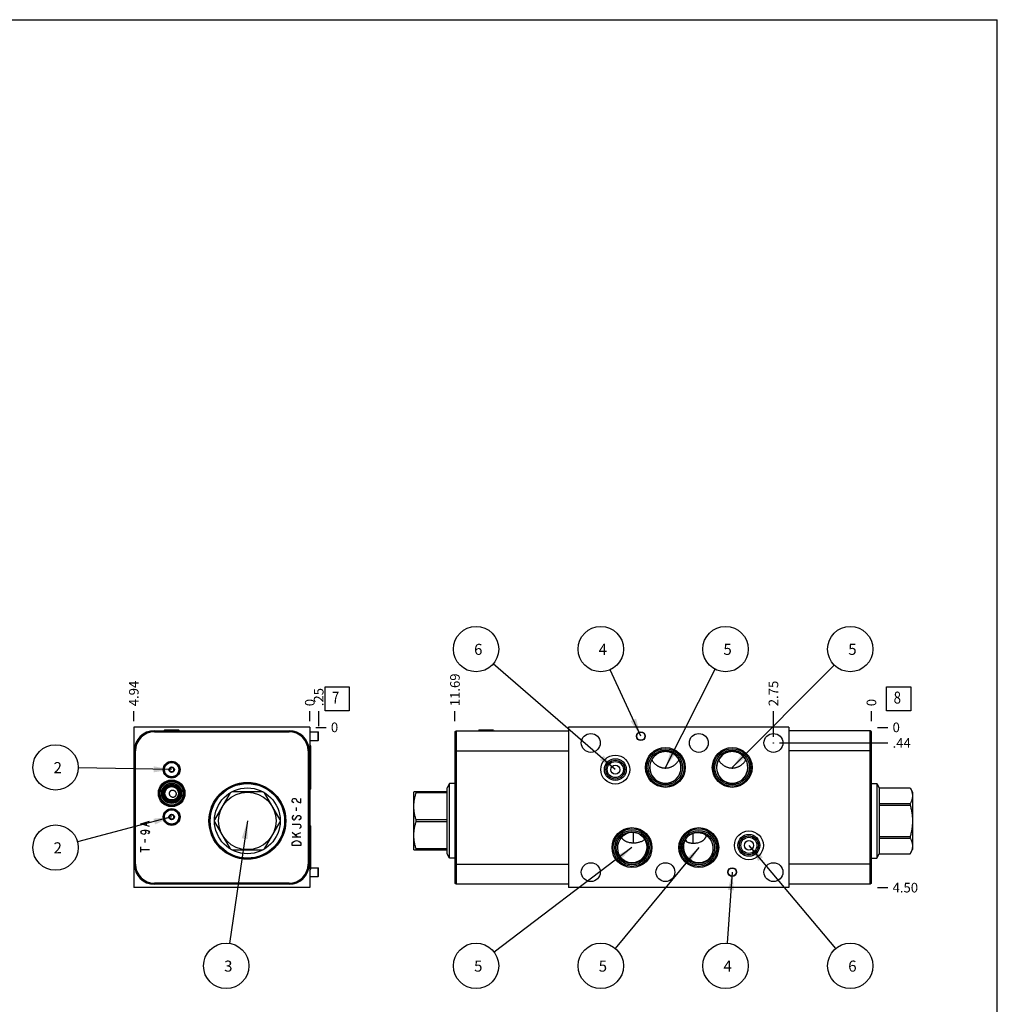
# Model space of a CAD drawing. Units: inches. Extents: x 0.3 to 21.7, y 0.3 to 16.7.
# Drawn here: x 11.5 to 21.7, y 6.5 to 16.7 of the extents above; entities that cross this region are included whole.
import ezdxf

# ---------------------------------------------------------------- set-up
doc = ezdxf.new("R2010")
doc.units = ezdxf.units.IN
doc.header["$LTSCALE"] = 1.21
doc.header["$MEASUREMENT"] = 0
doc.layers.get('0').update_dxf_attribs({"linetype": 'CONTINUOUS'})
doc.styles.get("Standard").update_dxf_attribs({"font": 'txt', "width": 0.8})
doc.dimstyles.new('DIMSTYLE_1', dxfattribs={"dimtxt": 0.1, "dimasz": 0.1875, "dimexe": 0.125, "dimexo": 0.0625, "dimgap": 0.025, "dimtad": 0, "dimtih": 1, "dimtoh": 1, "dimlfac": 2.696823, "dimzin": 4, "dimdsep": 46, "dimtxsty": 'STANDARD', "dimblk": '_FILLED', "dimblk1": '_FILLED', "dimblk2": '_FILLED', "dimcen": 0.09, "dimadec": 0, "dimazin": 0, "dimtfac": 1, "dimtofl": 0, "dimtmove": 0, "dimatfit": 3, "dimldrblk": '_FILLED', "dimfxl": 1, "dimtolj": 1, "dimtzin": 4, "dimarcsym": 0})
doc.dimstyles.new('DIMSTYLE_2', dxfattribs={"dimtxt": 0.1, "dimasz": 0.1875, "dimexe": 0.125, "dimexo": 0.0625, "dimgap": 0.025, "dimtad": 0, "dimtih": 1, "dimtoh": 1, "dimdec": 0, "dimlfac": 2.696823, "dimzin": 4, "dimdsep": 46, "dimtxsty": 'STANDARD', "dimblk": '_FILLED', "dimblk1": '_FILLED', "dimblk2": '_FILLED', "dimcen": 0.09, "dimadec": 0, "dimazin": 0, "dimtfac": 1, "dimtdec": 0, "dimtofl": 0, "dimtmove": 0, "dimatfit": 3, "dimldrblk": '_FILLED', "dimfxl": 1, "dimtolj": 1, "dimtzin": 4, "dimarcsym": 0})
doc.dimstyles.get("Standard").update_dxf_attribs({"dimtxt": 0.1, "dimasz": 0.1875, "dimexe": 0.125, "dimexo": 0.0625, "dimgap": 0.09, "dimtad": 0, "dimtih": 1, "dimtoh": 1, "dimdec": 3, "dimzin": 4, "dimdsep": 46, "dimtxsty": 'STANDARD', "dimblk": '_FILLED', "dimblk1": '_FILLED', "dimblk2": '_FILLED', "dimcen": 0.09, "dimadec": 0, "dimazin": 0, "dimtp": 0.001, "dimtm": 0.001, "dimtfac": 1, "dimtdec": 3, "dimtofl": 0, "dimtmove": 0, "dimatfit": 3, "dimldrblk": '_FILLED', "dimfxl": 1, "dimtolj": 1, "dimtzin": 4, "dimarcsym": 0})

# ---------------------------------------------------------------- blocks, each defined once
blk = doc.blocks.new('*D6')
at = {"color": 2, "linetype": 'CONTINUOUS'}
blk.add_line((12.713, 9.397), (12.713, 9.504), dxfattribs=at)
at = {"color": 2, "linetype": 'CONTINUOUS', "insert": (12.663, 9.554), "char_height": 0.1, "width": 0.32, "attachment_point": 1, "rotation": 90, "line_spacing_factor": 0.9}
blk.add_mtext('4.94', dxfattribs=at)
blk = doc.blocks.new('_FILLED')
at = {"color": 0, "linetype": 'BYBLOCK'}
blk.add_solid([(0, 0), (-1, 0.167), (-1, -0.167)], dxfattribs=at)
blk = doc.blocks.new('*D7')
at = {"color": 2, "linetype": 'CONTINUOUS'}
blk.add_line((14.544, 9.397), (14.544, 9.504), dxfattribs=at)
at = {"color": 2, "linetype": 'CONTINUOUS', "insert": (14.494, 9.554), "char_height": 0.1, "width": 0.08, "attachment_point": 1, "rotation": 90, "line_spacing_factor": 0.9}
blk.add_mtext('0', dxfattribs=at)
blk = doc.blocks.new('*D8')
at = {"color": 2, "linetype": 'CONTINUOUS'}
blk.add_line((14.606, 9.334), (14.714, 9.334), dxfattribs=at)
at = {"color": 2, "linetype": 'CONTINUOUS', "insert": (14.764, 9.384), "char_height": 0.1, "width": 0.08, "attachment_point": 1, "line_spacing_factor": 0.9}
blk.add_mtext('0', dxfattribs=at)
blk = doc.blocks.new('*D13')
at = {"color": 2, "linetype": 'CONTINUOUS'}
blk.add_line((16.055, 9.397), (16.055, 9.504), dxfattribs=at)
at = {"color": 2, "linetype": 'CONTINUOUS', "insert": (16.005, 9.554), "char_height": 0.1, "width": 0.4, "attachment_point": 1, "rotation": 90, "line_spacing_factor": 0.9}
blk.add_mtext('11.69', dxfattribs=at)
blk = doc.blocks.new('*D14')
at = {"color": 2, "linetype": 'CONTINUOUS'}
blk.add_line((20.389, 9.397), (20.389, 9.504), dxfattribs=at)
at = {"color": 2, "linetype": 'CONTINUOUS', "insert": (20.339, 9.554), "char_height": 0.1, "width": 0.08, "attachment_point": 1, "rotation": 90, "line_spacing_factor": 0.9}
blk.add_mtext('0', dxfattribs=at)
blk = doc.blocks.new('*D15')
at = {"color": 2, "linetype": 'CONTINUOUS'}
blk.add_line((20.451, 7.666), (20.559, 7.666), dxfattribs=at)
at = {"color": 2, "linetype": 'CONTINUOUS', "insert": (20.609, 7.716), "char_height": 0.1, "width": 0.32, "attachment_point": 1, "line_spacing_factor": 0.9}
blk.add_mtext('4.50', dxfattribs=at)
blk = doc.blocks.new('*D16')
at = {"color": 2, "linetype": 'CONTINUOUS'}
blk.add_line((20.451, 9.334), (20.559, 9.334), dxfattribs=at)
at = {"color": 2, "linetype": 'CONTINUOUS', "insert": (20.609, 9.384), "char_height": 0.1, "width": 0.08, "attachment_point": 1, "line_spacing_factor": 0.9}
blk.add_mtext('0', dxfattribs=at)
blk = doc.blocks.new('*D17')
at = {"color": 2, "linetype": 'CONTINUOUS'}
blk.add_line((19.369, 9.234), (19.369, 9.504), dxfattribs=at)
at = {"color": 2, "linetype": 'CONTINUOUS', "insert": (19.319, 9.554), "char_height": 0.1, "width": 0.32, "attachment_point": 1, "rotation": 90, "line_spacing_factor": 0.9}
blk.add_mtext('2.75', dxfattribs=at)
blk = doc.blocks.new('*D18')
at = {"color": 2, "linetype": 'CONTINUOUS'}
blk.add_line((19.431, 9.172), (20.559, 9.172), dxfattribs=at)
at = {"color": 2, "linetype": 'CONTINUOUS', "insert": (20.609, 9.222), "char_height": 0.1, "width": 0.24, "attachment_point": 1, "line_spacing_factor": 0.9}
blk.add_mtext('.44', dxfattribs=at)
blk = doc.blocks.new('*D23')
at = {"color": 2, "linetype": 'CONTINUOUS'}
blk.add_line((14.637, 9.347), (14.637, 9.504), dxfattribs=at)
at = {"color": 2, "linetype": 'CONTINUOUS', "insert": (14.587, 9.554), "char_height": 0.1, "width": 0.24, "attachment_point": 1, "rotation": 90, "line_spacing_factor": 0.9}
blk.add_mtext('.25', dxfattribs=at)
blk = doc.blocks.new('SUN_FACENUMBER_BL3', base_point=(14.828, 9.63))
at = {"color": 2, "linetype": 'CONTINUOUS'}
for p, q in [((14.703, 9.755), (14.953, 9.755)), ((14.703, 9.505), (14.703, 9.755)), ((14.953, 9.755), (14.953, 9.505)), ((14.953, 9.505), (14.703, 9.505))]:
    blk.add_line(p, q, dxfattribs=at)
at = {"color": 2, "linetype": 'CONTINUOUS', "width": 0.8}
blk.add_text('7', height=0.125, dxfattribs=at).set_placement((14.775, 9.581))
blk = doc.blocks.new('SUN_NBOMBALLOON_BL4', base_point=(13.675, 6.852))
at = {"color": 2, "linetype": 'CONTINUOUS'}
blk.add_circle((13.675, 6.852), 0.236, dxfattribs=at)
at = {"color": 2, "linetype": 'CONTINUOUS', "insert": (13.653, 6.907), "char_height": 0.115, "width": 0.092, "attachment_point": 1, "line_spacing_factor": 0.9}
blk.add_mtext('3', dxfattribs=at)
blk = doc.blocks.new('SUN_NBOMBALLOON_BL5', base_point=(11.899, 8.917))
at = {"color": 2, "linetype": 'CONTINUOUS'}
blk.add_circle((11.899, 8.917), 0.236, dxfattribs=at)
at = {"color": 2, "linetype": 'CONTINUOUS', "insert": (11.878, 8.972), "char_height": 0.115, "width": 0.092, "attachment_point": 1, "line_spacing_factor": 0.9}
blk.add_mtext('2', dxfattribs=at)
blk = doc.blocks.new('SUN_NBOMBALLOON_BL6', base_point=(11.899, 8.083))
at = {"color": 2, "linetype": 'CONTINUOUS'}
blk.add_circle((11.899, 8.083), 0.236, dxfattribs=at)
at = {"color": 2, "linetype": 'CONTINUOUS', "insert": (11.878, 8.138), "char_height": 0.115, "width": 0.092, "attachment_point": 1, "line_spacing_factor": 0.9}
blk.add_mtext('2', dxfattribs=at)
blk = doc.blocks.new('SUN_FACENUMBER_BL12', base_point=(20.672, 9.63))
at = {"color": 2, "linetype": 'CONTINUOUS'}
for p, q in [((20.547, 9.755), (20.797, 9.755)), ((20.547, 9.505), (20.547, 9.755)), ((20.797, 9.755), (20.797, 9.505)), ((20.797, 9.505), (20.547, 9.505))]:
    blk.add_line(p, q, dxfattribs=at)
at = {"color": 2, "linetype": 'CONTINUOUS', "width": 0.8}
blk.add_text('8', height=0.125, dxfattribs=at).set_placement((20.62, 9.581))
blk = doc.blocks.new('SUN_NBOMBALLOON_BL13', base_point=(16.275, 10.148))
at = {"color": 2, "linetype": 'CONTINUOUS'}
blk.add_circle((16.275, 10.148), 0.236, dxfattribs=at)
at = {"color": 2, "linetype": 'CONTINUOUS', "insert": (16.254, 10.203), "char_height": 0.115, "width": 0.092, "attachment_point": 1, "line_spacing_factor": 0.9}
blk.add_mtext('6', dxfattribs=at)
blk = doc.blocks.new('SUN_NBOMBALLOON_BL14', base_point=(17.573, 10.148))
at = {"color": 2, "linetype": 'CONTINUOUS'}
blk.add_circle((17.573, 10.148), 0.236, dxfattribs=at)
at = {"color": 2, "linetype": 'CONTINUOUS', "insert": (17.551, 10.203), "char_height": 0.115, "width": 0.092, "attachment_point": 1, "line_spacing_factor": 0.9}
blk.add_mtext('4', dxfattribs=at)
blk = doc.blocks.new('SUN_NBOMBALLOON_BL15', base_point=(18.871, 10.148))
at = {"color": 2, "linetype": 'CONTINUOUS'}
blk.add_circle((18.871, 10.148), 0.236, dxfattribs=at)
at = {"color": 2, "linetype": 'CONTINUOUS', "insert": (18.849, 10.203), "char_height": 0.115, "width": 0.092, "attachment_point": 1, "line_spacing_factor": 0.9}
blk.add_mtext('5', dxfattribs=at)
blk = doc.blocks.new('SUN_NBOMBALLOON_BL16', base_point=(20.168, 10.148))
at = {"color": 2, "linetype": 'CONTINUOUS'}
blk.add_circle((20.168, 10.148), 0.236, dxfattribs=at)
at = {"color": 2, "linetype": 'CONTINUOUS', "insert": (20.147, 10.203), "char_height": 0.115, "width": 0.092, "attachment_point": 1, "line_spacing_factor": 0.9}
blk.add_mtext('5', dxfattribs=at)
blk = doc.blocks.new('SUN_NBOMBALLOON_BL17', base_point=(16.275, 6.852))
at = {"color": 2, "linetype": 'CONTINUOUS'}
blk.add_circle((16.275, 6.852), 0.236, dxfattribs=at)
at = {"color": 2, "linetype": 'CONTINUOUS', "insert": (16.254, 6.907), "char_height": 0.115, "width": 0.092, "attachment_point": 1, "line_spacing_factor": 0.9}
blk.add_mtext('5', dxfattribs=at)
blk = doc.blocks.new('SUN_NBOMBALLOON_BL18', base_point=(17.573, 6.852))
at = {"color": 2, "linetype": 'CONTINUOUS'}
blk.add_circle((17.573, 6.852), 0.236, dxfattribs=at)
at = {"color": 2, "linetype": 'CONTINUOUS', "insert": (17.551, 6.907), "char_height": 0.115, "width": 0.092, "attachment_point": 1, "line_spacing_factor": 0.9}
blk.add_mtext('5', dxfattribs=at)
blk = doc.blocks.new('SUN_NBOMBALLOON_BL19', base_point=(18.871, 6.852))
at = {"color": 2, "linetype": 'CONTINUOUS'}
blk.add_circle((18.871, 6.852), 0.236, dxfattribs=at)
at = {"color": 2, "linetype": 'CONTINUOUS', "insert": (18.849, 6.907), "char_height": 0.115, "width": 0.092, "attachment_point": 1, "line_spacing_factor": 0.9}
blk.add_mtext('4', dxfattribs=at)
blk = doc.blocks.new('SUN_NBOMBALLOON_BL20', base_point=(20.168, 6.852))
at = {"color": 2, "linetype": 'CONTINUOUS'}
blk.add_circle((20.168, 6.852), 0.236, dxfattribs=at)
at = {"color": 2, "linetype": 'CONTINUOUS', "insert": (20.147, 6.907), "char_height": 0.115, "width": 0.092, "attachment_point": 1, "line_spacing_factor": 0.9}
blk.add_mtext('6', dxfattribs=at)

msp = doc.modelspace()

# ---------------------------------------------------------------- linework, layer by layer
at = {"color": 7, "linetype": 'CONTINUOUS'}
for p, q in [((0.3013, 16.6988), (21.6988, 16.6988)), ((21.6988, 0.3013), (21.6988, 16.6988)), ((12.7128, 9.3343), (12.7128, 7.6657)), ((14.5439, 9.3343), (12.7128, 9.3343)), ((14.5439, 9.3343), (14.5439, 7.6657)), ((17.2368, 9.3343), (17.2368, 7.6657)), ((19.531, 9.3343), (17.2368, 9.3343)), ((19.531, 9.3343), (19.531, 7.6657)), ((12.9275, 9.288), (12.9275, 9.2995)), ((12.9275, 9.2995), (14.3295, 9.2995)), ((12.9275, 9.288), (14.3295, 9.288)), ((13.0317, 9.3047), (13.0265, 9.2995)), ((13.1823, 9.3047), (13.0317, 9.3047)), ((13.1823, 9.3047), (13.1874, 9.2995)), ((14.3295, 9.288), (14.3295, 9.2995)), ((14.5439, 9.2883), (14.6306, 9.2883)), ((14.6306, 9.1956), (14.6306, 9.2883)), ((14.6306, 9.2883), (14.6366, 9.2842)), ((14.6366, 9.1998), (14.6366, 9.2842)), ((16.0547, 9.288), (16.0662, 9.2995)), ((16.0547, 9.288), (16.0547, 7.712)), ((16.0662, 9.2995), (16.0662, 7.7005)), ((16.0662, 9.2995), (17.2368, 9.2995)), ((16.3038, 9.3047), (16.2987, 9.2995)), ((16.4544, 9.3047), (16.3038, 9.3047)), ((16.4544, 9.3047), (16.4596, 9.2995)), ((20.3772, 9.2995), (19.531, 9.2995)), ((20.3772, 7.7005), (20.3772, 9.2995)), ((20.3887, 9.288), (20.3772, 9.2995)), ((20.3887, 7.712), (20.3887, 9.288)), ((14.5439, 9.1956), (14.6306, 9.1956)), ((14.5505, 9.1432), (14.5505, 8.6904)), ((14.6306, 9.1956), (14.6366, 9.1998)), ((12.7191, 7.9089), (12.7191, 9.0911)), ((12.7306, 9.0911), (12.7191, 9.0911)), ((12.7306, 7.9089), (12.7306, 9.0911)), ((14.5264, 9.0911), (14.5379, 9.0911)), ((14.5264, 9.0911), (14.5264, 7.9089)), ((14.5379, 9.0911), (14.5379, 7.9089)), ((16.0547, 9.0911), (17.2368, 9.0911)), ((20.3887, 9.0911), (19.531, 9.0911)), ((13.0838, 8.9072), (13.107, 8.9206)), ((13.107, 8.9206), (13.1302, 8.9072)), ((13.0838, 8.9072), (13.0838, 8.8804)), ((13.107, 8.867), (13.0838, 8.8804)), ((13.1302, 8.8804), (13.107, 8.867)), ((13.1302, 8.8804), (13.1302, 8.9072)), ((15.9998, 8.7484), (15.9737, 8.7032)), ((15.9998, 7.9735), (15.9998, 8.7484)), ((16.0547, 8.7484), (15.9998, 8.7484)), ((20.3887, 8.7484), (20.4435, 8.7484)), ((20.4435, 8.7484), (20.4696, 8.7032)), ((20.4435, 8.7484), (20.4435, 7.9735)), ((13.107, 8.6107), (13.1071, 8.6106)), ((13.7152, 8.6522), (13.5528, 8.371)), ((14.0573, 8.6622), (13.7326, 8.6622)), ((14.2371, 8.371), (14.0747, 8.6522)), ((15.6272, 8.6622), (15.626, 8.6602)), ((15.626, 8.0617), (15.626, 8.6602)), ((15.9737, 8.6622), (15.6272, 8.6622)), ((15.6508, 8.6522), (15.6508, 8.6622)), ((15.9737, 8.6522), (15.6508, 8.6522)), ((15.9737, 8.0187), (15.9737, 8.7032)), ((20.4696, 8.7032), (20.7925, 8.7032)), ((20.4696, 8.7032), (20.4696, 8.0187)), ((20.4696, 8.7031), (20.7925, 8.7031)), ((20.7925, 8.7032), (20.8173, 8.6602)), ((20.7925, 8.7032), (20.7925, 8.7031)), ((20.8173, 8.6602), (20.8173, 8.0617)), ((20.4696, 8.5407), (20.7925, 8.5407)), ((20.4696, 8.5233), (20.7925, 8.5233)), ((20.7925, 8.5407), (20.7925, 8.5233)), ((13.0838, 8.4147), (13.107, 8.4281)), ((13.0838, 8.4147), (13.0838, 8.388)), ((13.107, 8.4281), (13.1302, 8.4147)), ((13.1302, 8.388), (13.1302, 8.4147)), ((13.107, 8.3746), (13.0838, 8.388)), ((13.1302, 8.388), (13.107, 8.3746)), ((13.5528, 8.3509), (13.7152, 8.0697)), ((14.0747, 8.0697), (14.2371, 8.3509)), ((14.5505, 8.3092), (14.5505, 7.8565)), ((15.6508, 8.3509), (15.6508, 8.371)), ((15.9737, 8.371), (15.6508, 8.371)), ((15.9737, 8.3509), (15.6508, 8.3509)), ((17.9087, 8.2424), (17.9087, 8.1324)), ((18.5346, 8.1292), (18.5346, 8.2327)), ((20.4696, 8.1986), (20.7925, 8.1986)), ((20.7925, 8.1986), (20.7925, 8.1812)), ((17.908, 8.1324), (17.9087, 8.1324)), ((18.5264, 8.1293), (18.5346, 8.1292)), ((20.4696, 8.1812), (20.7925, 8.1812)), ((13.7326, 8.0597), (14.0573, 8.0597)), ((15.6272, 8.0597), (15.626, 8.0617)), ((15.6272, 8.0597), (15.9737, 8.0597)), ((15.6508, 8.0597), (15.6508, 8.0697)), ((15.9737, 8.0697), (15.6508, 8.0697)), ((15.9998, 7.9735), (15.9737, 8.0187)), ((20.4435, 7.9735), (20.4696, 8.0187)), ((20.4696, 8.0188), (20.7925, 8.0188)), ((20.4696, 8.0187), (20.7925, 8.0187)), ((20.7925, 8.0187), (20.8173, 8.0617)), ((20.7925, 8.0188), (20.7925, 8.0187)), ((12.7306, 7.9089), (12.7191, 7.9089)), ((14.5264, 7.9089), (14.5379, 7.9089)), ((16.0547, 7.9735), (15.9998, 7.9735)), ((16.0547, 7.9089), (17.2368, 7.9089)), ((20.3887, 7.9089), (19.531, 7.9089)), ((20.3887, 7.9735), (20.4435, 7.9735)), ((14.5505, 7.8737), (14.6306, 7.8737)), ((14.6306, 7.8737), (14.6366, 7.8696)), ((14.6306, 7.781), (14.6306, 7.8737)), ((14.6366, 7.7852), (14.6366, 7.8696)), ((14.3295, 7.712), (12.9275, 7.712)), ((12.9275, 7.712), (12.9275, 7.7005)), ((14.3295, 7.7005), (12.9275, 7.7005)), ((14.3295, 7.712), (14.3295, 7.7005)), ((14.5439, 7.781), (14.6306, 7.781)), ((14.6306, 7.781), (14.6366, 7.7852)), ((16.0662, 7.7005), (16.0547, 7.712)), ((17.2368, 7.7005), (16.0662, 7.7005)), ((20.3772, 7.7005), (19.531, 7.7005)), ((20.3887, 7.712), (20.3772, 7.7005)), ((14.5439, 7.6657), (12.7128, 7.6657)), ((19.531, 7.6657), (17.2368, 7.6657))]:
    msp.add_line(p, q, dxfattribs=at)
at = {"color": 4, "linetype": 'CONTINUOUS'}
for p, q in [((14.3622, 8.5779), (14.3696, 8.589)), ((14.3622, 8.5667), (14.3622, 8.5779)), ((14.3696, 8.5556), (14.3622, 8.5667)), ((14.3696, 8.589), (14.377, 8.5946)), ((14.377, 8.5501), (14.3696, 8.5556)), ((14.377, 8.5946), (14.3918, 8.5946)), ((14.3918, 8.5946), (14.3992, 8.589)), ((14.3992, 8.589), (14.4141, 8.5667)), ((14.4141, 8.5667), (14.4289, 8.5556)), ((14.4289, 8.5556), (14.4512, 8.5501)), ((14.4512, 8.5501), (14.4512, 8.5946)), ((14.3696, 8.411), (14.3622, 8.3999)), ((14.377, 8.4166), (14.3696, 8.411)), ((14.3918, 8.3776), (14.4141, 8.411)), ((14.4067, 8.4666), (14.4067, 8.5)), ((14.4141, 8.411), (14.4215, 8.4166)), ((14.4215, 8.4166), (14.4363, 8.4166)), ((14.4363, 8.4166), (14.4437, 8.411)), ((14.4437, 8.411), (14.4512, 8.3999)), ((12.7862, 8.3313), (12.8752, 8.3591)), ((12.8752, 8.3035), (12.7862, 8.3313)), ((12.8456, 8.3146), (12.8456, 8.348)), ((14.3622, 8.3999), (14.3622, 8.3888)), ((14.3622, 8.3888), (14.3696, 8.3776)), ((14.3622, 8.3276), (14.4363, 8.3276)), ((14.3696, 8.3776), (14.377, 8.3721)), ((14.377, 8.3721), (14.3844, 8.3721)), ((14.3844, 8.3721), (14.3918, 8.3776)), ((14.4437, 8.3776), (14.4289, 8.3665)), ((14.4363, 8.3276), (14.4437, 8.322)), ((14.4512, 8.3888), (14.4437, 8.3776)), ((14.4437, 8.322), (14.4512, 8.3109)), ((14.4512, 8.3999), (14.4512, 8.3888)), ((14.4512, 8.3109), (14.4512, 8.2998)), ((12.7862, 8.2423), (12.7937, 8.2534)), ((12.7937, 8.2312), (12.7862, 8.2423)), ((12.7937, 8.2534), (12.8011, 8.259)), ((12.8011, 8.2256), (12.7937, 8.2312)), ((12.8011, 8.259), (12.8159, 8.2645)), ((12.8159, 8.22), (12.8011, 8.2256)), ((12.8159, 8.2645), (12.8307, 8.259)), ((12.8159, 8.2645), (12.8456, 8.2645)), ((12.8307, 8.2256), (12.8159, 8.22)), ((12.8307, 8.259), (12.8381, 8.2423)), ((12.8381, 8.2423), (12.8307, 8.2256)), ((12.8456, 8.2645), (12.8604, 8.259)), ((12.8604, 8.259), (12.8678, 8.2534)), ((12.8678, 8.2312), (12.8604, 8.2256)), ((12.8678, 8.2534), (12.8752, 8.2423)), ((12.8752, 8.2423), (12.8678, 8.2312)), ((14.4141, 8.1941), (14.3622, 8.2386)), ((14.3918, 8.2163), (14.4512, 8.2386)), ((14.4437, 8.2886), (14.4363, 8.2831)), ((14.4512, 8.2998), (14.4437, 8.2886)), ((12.8307, 8.1366), (12.8307, 8.17)), ((14.3622, 8.1941), (14.4512, 8.1941)), ((14.3622, 8.1273), (14.3696, 8.1385)), ((14.3622, 8.1051), (14.3622, 8.1273)), ((14.4512, 8.1051), (14.3622, 8.1051)), ((14.3696, 8.1385), (14.3844, 8.1496)), ((14.3844, 8.1496), (14.4067, 8.1551)), ((14.4067, 8.1551), (14.4289, 8.1496)), ((14.4289, 8.1496), (14.4437, 8.1385)), ((14.4437, 8.1385), (14.4512, 8.1273)), ((14.4512, 8.1273), (14.4512, 8.1051)), ((12.7862, 8.0365), (12.7862, 8.0921)), ((12.7862, 8.0643), (12.8752, 8.0643))]:
    msp.add_line(p, q, dxfattribs=at)
at = {"color": 7, "linetype": 'CONTINUOUS'}
for centre, radius in [((17.4682, 9.1719), 0.0983), ((17.9895, 9.242), 0.0464), ((17.9895, 9.242), 0.0422), ((18.5925, 9.1719), 0.0983), ((19.3689, 9.1719), 0.0983), ((18.245, 8.9168), 0.2073), ((18.9399, 8.9168), 0.2073), ((17.7237, 8.8945), 0.1505), ((18.245, 8.9168), 0.1953), ((18.245, 8.9168), 0.1795), ((18.9399, 8.9168), 0.1953), ((18.9399, 8.9168), 0.1795), ((13.107, 8.8938), 0.0875), ((13.107, 8.8938), 0.0812), ((13.107, 8.8938), 0.0753), ((13.107, 8.8938), 0.0289), ((13.107, 8.8938), 0.0232), ((17.7237, 8.8945), 0.1135), ((17.7237, 8.8945), 0.0983), ((17.7237, 8.8945), 0.0835), ((13.107, 8.6476), 0.1385), ((13.107, 8.6476), 0.1307), ((13.107, 8.6476), 0.1255), ((13.107, 8.6476), 0.1219), ((13.107, 8.6476), 0.1064), ((13.107, 8.6476), 0.0946), ((13.107, 8.6476), 0.0931), ((13.107, 8.6476), 0.0829), ((13.107, 8.6476), 0.0814), ((13.107, 8.6476), 0.0777), ((13.107, 8.6476), 0.0695), ((13.8949, 8.3609), 0.3997), ((13.8949, 8.3609), 0.3916), ((13.8949, 8.3609), 0.3882), ((13.8949, 8.3609), 0.3875), ((13.8949, 8.3609), 0.3423), ((13.8949, 8.3609), 0.2992), ((13.107, 8.4014), 0.0875), ((13.107, 8.4014), 0.0812), ((13.107, 8.4014), 0.0753), ((13.107, 8.4014), 0.0289), ((13.107, 8.4014), 0.0232), ((17.8972, 8.0828), 0.2073), ((17.8972, 8.0828), 0.1953), ((17.8972, 8.0828), 0.1795), ((17.8972, 8.0828), 0.1647), ((18.5925, 8.0828), 0.2073), ((18.5925, 8.0828), 0.1953), ((18.5925, 8.0828), 0.1795), ((18.5925, 8.0828), 0.1647), ((19.1138, 8.1062), 0.1505), ((19.1138, 8.1062), 0.1135), ((19.1138, 8.1062), 0.0983), ((19.1138, 8.1062), 0.0835), ((17.4682, 7.8274), 0.0983), ((18.245, 7.8274), 0.0983), ((19.3689, 7.8274), 0.0983), ((18.9399, 7.8274), 0.0464), ((18.9399, 7.8274), 0.0422)]:
    msp.add_circle(centre, radius, dxfattribs=at)
at = {"color": 4, "linetype": 'CONTINUOUS'}
msp.add_circle((19.3689, 9.1719), 0.00185, dxfattribs=at)
at = {"color": 7, "linetype": 'CONTINUOUS'}
for centre, radius, start, end in [((12.9275, 9.0911), 0.2084, 90, 180), ((12.9275, 9.0911), 0.1969, 90, 180), ((14.3295, 9.0911), 0.2084, 0, 90), ((14.3295, 9.0911), 0.1969, 0, 90), ((18.245, 8.9168), 0.1647, 113.29501, 66.70499), ((18.9399, 8.9168), 0.1647, 113.29501, 66.70499), ((18.4816, 8.3003), 0.1503, 257.41083, 261.77261), ((12.9275, 7.9089), 0.2084, 180, 270), ((12.9275, 7.9089), 0.1969, 180, 270), ((14.3295, 7.9089), 0.2084, 270, 360), ((14.3295, 7.9089), 0.1969, 270, 360)]:
    msp.add_arc(centre, radius, start, end, dxfattribs=at)
for centre, major_axis, ratio, start_param, end_param in [((14.5314, 9.1432), (0.0191, 0), 1, 0, 0.8617454), ((14.5314, 9.0271), (0.0191, 0), 1, 0, 0.8613926), ((18.245, 8.9172), (0, 0.1647), 0.9848078, 0.4130552, 5.8701301), ((18.9399, 8.9172), (0, 0.1647), 0.9848078, 0.4130552, 5.8701301), ((18.9399, 8.9168), (0, -0.1647), 0.9848078, 3.1415927, 4.2086167), ((14.5314, 8.762), (0.0191, 0), 1, -0.8613926, 0), ((14.5314, 8.6904), (0, 0.0191), 1, -2.4325417, -1.5707963), ((14.5314, 8.3092), (0.0191, 0), 1, 0, 0.8617454), ((14.5314, 7.8565), (0, 0.0191), 1, -2.4325417, -1.5707963)]:
    msp.add_ellipse(centre, major_axis=major_axis, ratio=ratio, start_param=start_param, end_param=end_param, dxfattribs=at)
for centre, major_axis, ratio in [((17.7237, 8.8934), (0, 0.0471), 0.9848078), ((17.8992, 8.0826), (0.0278, 0.1578), 0.9396926), ((18.5876, 8.0817), (-0.0677, 0.1452), 0.9396926), ((19.1138, 8.1062), (0, 0.0493), 0.9396926)]:
    msp.add_ellipse(centre, major_axis=major_axis, ratio=ratio, dxfattribs=at)
for points, knots in [([(18.18, 9.0677), (18.176, 9.0659), (18.168, 9.062), (18.1565, 9.055), (18.1456, 9.0472), (18.1355, 9.0385), (18.126, 9.029), (18.1174, 9.0188), (18.1096, 9.0079), (18.1051, 9.0002), (18.1029, 8.9963)], [0, 0, 0, 0, 0.1249993, 0.2499988, 0.3749985, 0.4999983, 0.6249985, 0.7499988, 0.8749993, 1, 1, 1, 1]), ([(18.245, 9.0818), (18.2394, 9.0818), (18.2283, 9.0812), (18.2117, 9.0786), (18.1955, 9.0743), (18.185, 9.0703), (18.1799, 9.068)], [0, 0, 0, 0, 0.2500044, 0.5000062, 0.7500047, 1, 1, 1, 1]), ([(18.245, 9.0815), (18.2394, 9.0815), (18.2283, 9.0809), (18.2117, 9.0783), (18.1956, 9.074), (18.1851, 9.07), (18.18, 9.0677)], [0, 0, 0, 0, 0.2500011, 0.4999992, 0.7499993, 1, 1, 1, 1]), ([(18.3101, 9.068), (18.305, 9.0703), (18.2946, 9.0743), (18.2784, 9.0786), (18.2618, 9.0812), (18.2506, 9.0818), (18.245, 9.0818)], [0, 0, 0, 0, 0.2499953, 0.4999938, 0.7499956, 1, 1, 1, 1]), ([(18.31, 9.0677), (18.3049, 9.07), (18.2945, 9.074), (18.2783, 9.0783), (18.2617, 9.0809), (18.2506, 9.0815), (18.245, 9.0815)], [0, 0, 0, 0, 0.2500007, 0.5000008, 0.7499989, 1, 1, 1, 1]), ([(18.3871, 8.9963), (18.385, 9.0002), (18.3804, 9.0079), (18.3726, 9.0188), (18.364, 9.029), (18.3546, 9.0385), (18.3444, 9.0472), (18.3335, 9.055), (18.3221, 9.062), (18.3141, 9.0659), (18.31, 9.0677)], [0, 0, 0, 0, 0.1250007, 0.2500012, 0.3750015, 0.5000017, 0.6250015, 0.7500012, 0.8750007, 1, 1, 1, 1]), ([(18.9399, 9.0818), (18.9343, 9.0818), (18.9231, 9.0812), (18.9066, 9.0786), (18.8904, 9.0743), (18.8799, 9.0703), (18.8748, 9.068)], [0, 0, 0, 0, 0.2500044, 0.5000062, 0.7500047, 1, 1, 1, 1]), ([(19.005, 9.068), (18.9999, 9.0703), (18.9895, 9.0743), (18.9733, 9.0786), (18.9567, 9.0812), (18.9455, 9.0818), (18.9399, 9.0818)], [0, 0, 0, 0, 0.2499953, 0.4999938, 0.7499956, 1, 1, 1, 1]), ([(19.0049, 9.0677), (18.9998, 9.07), (18.9894, 9.074), (18.9732, 9.0783), (18.9566, 9.0809), (18.9455, 9.0815), (18.9399, 9.0815)], [0, 0, 0, 0, 0.2500007, 0.5000008, 0.7499989, 1, 1, 1, 1]), ([(19.082, 8.9963), (19.0799, 9.0002), (19.0753, 9.0079), (19.0675, 9.0188), (19.0589, 9.029), (19.0495, 9.0385), (19.0393, 9.0472), (19.0284, 9.055), (19.017, 9.062), (19.009, 9.0659), (19.0049, 9.0677)], [0, 0, 0, 0, 0.1250007, 0.2500012, 0.3750015, 0.5000017, 0.6250015, 0.7500012, 0.8750007, 1, 1, 1, 1]), ([(18.1028, 8.9963), (18.1045, 8.9932), (18.1082, 8.9869), (18.1143, 8.9779), (18.121, 8.9693), (18.1282, 8.9611), (18.136, 8.9535), (18.1442, 8.9464), (18.153, 8.9398), (18.1621, 8.9339), (18.1716, 8.9286), (18.1814, 8.9239), (18.1916, 8.92), (18.202, 8.9167), (18.2126, 8.9141), (18.2233, 8.9123), (18.2341, 8.9111), (18.2414, 8.9109), (18.245, 8.9109)], [0, 0, 0, 0, 0.0625003, 0.1250006, 0.1875009, 0.2500011, 0.3125012, 0.3750013, 0.4375013, 0.5000013, 0.5625013, 0.6250012, 0.6875011, 0.7500009, 0.8125007, 0.8750004, 0.9375003, 1, 1, 1, 1]), ([(18.245, 8.9109), (18.2486, 8.9109), (18.2559, 8.9111), (18.2667, 8.9123), (18.2775, 8.9141), (18.2881, 8.9167), (18.2984, 8.92), (18.3086, 8.9239), (18.3184, 8.9286), (18.3279, 8.9339), (18.3371, 8.9398), (18.3458, 8.9464), (18.354, 8.9535), (18.3618, 8.9611), (18.369, 8.9693), (18.3757, 8.9779), (18.3818, 8.9869), (18.3855, 8.9932), (18.3872, 8.9963)], [0, 0, 0, 0, 0.0624997, 0.1249996, 0.1874993, 0.2499991, 0.3124989, 0.3749988, 0.4374987, 0.4999987, 0.5624987, 0.6249987, 0.6874988, 0.7499989, 0.8124991, 0.8749994, 0.9374997, 1, 1, 1, 1]), ([(18.7977, 8.9963), (18.7994, 8.9932), (18.8031, 8.9869), (18.8092, 8.9779), (18.8159, 8.9693), (18.8231, 8.9611), (18.8309, 8.9535), (18.8391, 8.9464), (18.8478, 8.9398), (18.857, 8.9339), (18.8665, 8.9286), (18.8763, 8.9239), (18.8865, 8.92), (18.8969, 8.9167), (18.9075, 8.9141), (18.9182, 8.9123), (18.929, 8.9111), (18.9363, 8.9109), (18.9399, 8.9109)], [0, 0, 0, 0, 0.0625003, 0.1250006, 0.1875009, 0.2500011, 0.3125012, 0.3750013, 0.4375013, 0.5000013, 0.5625013, 0.6250012, 0.6875011, 0.7500009, 0.8125007, 0.8750004, 0.9375003, 1, 1, 1, 1]), ([(18.9399, 8.9109), (18.9435, 8.9109), (18.9508, 8.9111), (18.9616, 8.9123), (18.9724, 8.9141), (18.983, 8.9167), (18.9933, 8.92), (19.0035, 8.9239), (19.0133, 8.9286), (19.0228, 8.9339), (19.032, 8.9398), (19.0407, 8.9464), (19.0489, 8.9535), (19.0567, 8.9611), (19.0639, 8.9693), (19.0706, 8.9779), (19.0767, 8.9869), (19.0804, 8.9932), (19.0821, 8.9963)], [0, 0, 0, 0, 0.0624997, 0.1249996, 0.1874993, 0.2499991, 0.3124989, 0.3749988, 0.4374987, 0.4999987, 0.5624987, 0.6249987, 0.6874988, 0.7499989, 0.8124991, 0.8749994, 0.9374997, 1, 1, 1, 1]), ([(13.0836, 8.6563), (13.0832, 8.6551), (13.0825, 8.6528), (13.0819, 8.6493), (13.0816, 8.6457), (13.0818, 8.6422), (13.0823, 8.6386), (13.0832, 8.6352), (13.0844, 8.6318), (13.0865, 8.6275), (13.0898, 8.6226), (13.0947, 8.6175), (13.1005, 8.6135), (13.1048, 8.6115), (13.107, 8.6107)], [0, 0, 0, 0, 0.0631124, 0.1262105, 0.1892754, 0.2522831, 0.3152123, 0.3780437, 0.4407631, 0.5033618, 0.6280564, 0.7523199, 0.8762551, 1, 1, 1, 1]), ([(13.107, 8.6772), (13.1057, 8.6769), (13.1031, 8.676), (13.0994, 8.6743), (13.0959, 8.6722), (13.0927, 8.6697), (13.0898, 8.6668), (13.0872, 8.6636), (13.0851, 8.6601), (13.084, 8.6575), (13.0836, 8.6563)], [0, 0, 0, 0, 0.1242505, 0.2487563, 0.3735159, 0.4985058, 0.6236929, 0.7490358, 0.8744853, 1, 1, 1, 1]), ([(13.1308, 8.6762), (13.1289, 8.6768), (13.125, 8.6779), (13.119, 8.6787), (13.1129, 8.6785), (13.1089, 8.6777), (13.107, 8.6772)], [0, 0, 0, 0, 0.2493953, 0.4990659, 0.7492119, 1, 1, 1, 1]), ([(13.1071, 8.6106), (13.1093, 8.6098), (13.1138, 8.6086), (13.1197, 8.6081), (13.1244, 8.6083), (13.1279, 8.6088), (13.1313, 8.6097), (13.1347, 8.6108), (13.1379, 8.6123), (13.1409, 8.6141), (13.1438, 8.6162), (13.1465, 8.6186), (13.1488, 8.6213), (13.1509, 8.6242), (13.1527, 8.6273), (13.1536, 8.6295), (13.154, 8.6306)], [0, 0, 0, 0, 0.1238203, 0.2477547, 0.3098751, 0.3720789, 0.4343803, 0.4967914, 0.5593207, 0.6219723, 0.6847455, 0.7476337, 0.8106245, 0.8736997, 0.9368334, 1, 1, 1, 1]), ([(13.154, 8.6306), (13.1544, 8.6317), (13.1551, 8.634), (13.1558, 8.6376), (13.1561, 8.6411), (13.1559, 8.6447), (13.1554, 8.6482), (13.1546, 8.6517), (13.1534, 8.6551), (13.1519, 8.6583), (13.15, 8.6613), (13.1479, 8.6641), (13.1456, 8.6668), (13.1421, 8.67), (13.1373, 8.6734), (13.133, 8.6754), (13.1308, 8.6762)], [0, 0, 0, 0, 0.0631457, 0.1262617, 0.1893223, 0.252302, 0.3151825, 0.3779513, 0.4406017, 0.5031325, 0.5655474, 0.6278548, 0.6900666, 0.7521969, 0.8761553, 1, 1, 1, 1]), ([(15.6508, 8.371), (15.649, 8.3767), (15.6456, 8.3882), (15.6409, 8.4055), (15.6368, 8.423), (15.634, 8.4376), (15.632, 8.4494), (15.6308, 8.4582), (15.6297, 8.4671), (15.6288, 8.476), (15.6281, 8.4849), (15.6276, 8.4938), (15.6273, 8.5027), (15.6272, 8.5116), (15.6273, 8.5205), (15.6276, 8.5294), (15.6281, 8.5383), (15.6288, 8.5472), (15.6297, 8.5561), (15.6308, 8.5649), (15.632, 8.5738), (15.634, 8.5855), (15.6368, 8.6002), (15.6409, 8.6177), (15.6456, 8.635), (15.649, 8.6465), (15.6508, 8.6522)], [0, 0, 0, 0, 0.062881, 0.1256345, 0.188263, 0.2507736, 0.2819901, 0.3131826, 0.3443536, 0.3755061, 0.4066433, 0.4377689, 0.4688864, 0.5, 0.5311136, 0.5622311, 0.5933567, 0.6244939, 0.6556464, 0.6868174, 0.7180099, 0.7492264, 0.811737, 0.8743655, 0.937119, 1, 1, 1, 1]), ([(20.7925, 8.7031), (20.7943, 8.6998), (20.7977, 8.6932), (20.8024, 8.6832), (20.8065, 8.6731), (20.8093, 8.6646), (20.8113, 8.6578), (20.8126, 8.6527), (20.8136, 8.6476), (20.8145, 8.6424), (20.8152, 8.6373), (20.8158, 8.6322), (20.8161, 8.627), (20.8162, 8.6219), (20.8161, 8.6167), (20.8158, 8.6116), (20.8152, 8.6064), (20.8145, 8.6013), (20.8136, 8.5962), (20.8126, 8.5911), (20.8113, 8.586), (20.8093, 8.5791), (20.8065, 8.5706), (20.8024, 8.5606), (20.7977, 8.5505), (20.7943, 8.544), (20.7925, 8.5407)], [0, 0, 0, 0, 0.065663, 0.1302931, 0.1938965, 0.2565196, 0.2874959, 0.3182679, 0.3488566, 0.3792861, 0.4095839, 0.4397802, 0.4699075, 0.5, 0.5300925, 0.5602198, 0.5904161, 0.6207139, 0.6511434, 0.6817321, 0.7125041, 0.7434804, 0.8061035, 0.8697069, 0.934337, 1, 1, 1, 1]), ([(20.7925, 8.5233), (20.7943, 8.5167), (20.7977, 8.5034), (20.8024, 8.4834), (20.8065, 8.4632), (20.8093, 8.4463), (20.8113, 8.4327), (20.8126, 8.4225), (20.8136, 8.4123), (20.8145, 8.4021), (20.8152, 8.3918), (20.8158, 8.3815), (20.8161, 8.3712), (20.8162, 8.3609), (20.8161, 8.3507), (20.8158, 8.3404), (20.8152, 8.3301), (20.8145, 8.3198), (20.8136, 8.3096), (20.8126, 8.2994), (20.8113, 8.2892), (20.8093, 8.2756), (20.8065, 8.2587), (20.8024, 8.2385), (20.7977, 8.2185), (20.7943, 8.2052), (20.7925, 8.1986)], [0, 0, 0, 0, 0.0624998, 0.1249993, 0.1874984, 0.2499971, 0.2812475, 0.3124979, 0.3437483, 0.3749986, 0.406249, 0.4374993, 0.4687497, 0.5, 0.5312503, 0.5625007, 0.593751, 0.6250014, 0.6562517, 0.6875021, 0.7187525, 0.7500029, 0.8125016, 0.8750007, 0.9375002, 1, 1, 1, 1]), ([(15.6508, 8.0697), (15.649, 8.0754), (15.6456, 8.0869), (15.6409, 8.1042), (15.6368, 8.1217), (15.634, 8.1364), (15.632, 8.1481), (15.6308, 8.157), (15.6297, 8.1658), (15.6288, 8.1747), (15.6281, 8.1836), (15.6276, 8.1925), (15.6273, 8.2014), (15.6272, 8.2103), (15.6273, 8.2192), (15.6276, 8.2281), (15.6281, 8.237), (15.6288, 8.2459), (15.6297, 8.2548), (15.6308, 8.2636), (15.632, 8.2725), (15.634, 8.2843), (15.6368, 8.2989), (15.6409, 8.3164), (15.6456, 8.3337), (15.649, 8.3452), (15.6508, 8.3509)], [0, 0, 0, 0, 0.062881, 0.1256345, 0.188263, 0.2507736, 0.2819901, 0.3131826, 0.3443536, 0.3755061, 0.4066433, 0.4377689, 0.4688864, 0.5, 0.5311136, 0.5622311, 0.5933567, 0.6244939, 0.6556464, 0.6868174, 0.7180099, 0.7492264, 0.811737, 0.8743655, 0.937119, 1, 1, 1, 1]), ([(18.5647, 8.1309), (18.5709, 8.1316), (18.583, 8.1334), (18.6004, 8.1378), (18.6141, 8.1431), (18.6244, 8.1483), (18.6317, 8.1527), (18.6387, 8.1577), (18.6452, 8.1632), (18.6513, 8.1694), (18.6568, 8.1761), (18.6617, 8.1835), (18.6659, 8.1916), (18.6693, 8.2003), (18.6709, 8.2064), (18.6716, 8.2095)], [0, 0, 0, 0, 0.1312808, 0.2571096, 0.3793467, 0.439639, 0.499621, 0.559507, 0.619536, 0.6799778, 0.7411366, 0.80335, 0.8669825, 0.932411, 1, 1, 1, 1]), ([(17.7878, 8.1879), (17.7891, 8.1855), (17.7921, 8.181), (17.797, 8.1748), (17.8024, 8.169), (17.8083, 8.1637), (17.8146, 8.1588), (17.8212, 8.1545), (17.8282, 8.1506), (17.8382, 8.1459), (17.8516, 8.141), (17.8658, 8.1375), (17.8778, 8.1354), (17.8875, 8.1341), (17.8976, 8.1331), (17.9044, 8.1326), (17.908, 8.1324)], [0, 0, 0, 0, 0.0585612, 0.1163337, 0.1736142, 0.2306912, 0.2878423, 0.345335, 0.4034299, 0.4623852, 0.5838888, 0.7122104, 0.779769, 0.8500632, 0.9234184, 1, 1, 1, 1]), ([(17.9087, 8.1324), (17.9139, 8.1321), (17.9244, 8.132), (17.9403, 8.1331), (17.9562, 8.1356), (17.972, 8.1394), (17.9874, 8.1445), (18.0022, 8.1507), (18.0162, 8.1581), (18.025, 8.1637), (18.0292, 8.1667)], [0, 0, 0, 0, 0.1226242, 0.2472612, 0.3735335, 0.5008315, 0.6282802, 0.7547597, 0.8790396, 1, 1, 1, 1]), ([(18.4547, 8.1654), (18.4551, 8.1648), (18.4559, 8.1637), (18.457, 8.1621), (18.458, 8.1605), (18.4585, 8.1595), (18.4588, 8.159)], [0, 0, 0, 0, 0.2769977, 0.5362221, 0.7772882, 1, 1, 1, 1]), ([(18.4588, 8.159), (18.4589, 8.1586), (18.4593, 8.1579), (18.4597, 8.1568), (18.46, 8.1558), (18.4602, 8.1548), (18.4604, 8.1539), (18.4604, 8.1531), (18.4603, 8.1523), (18.4602, 8.1518), (18.4601, 8.1515)], [0, 0, 0, 0, 0.1599714, 0.3088071, 0.4467989, 0.5744272, 0.6923951, 0.8017032, 0.9036795, 1, 1, 1, 1]), ([(18.4601, 8.1515), (18.46, 8.1514), (18.4599, 8.1511), (18.4599, 8.1507), (18.4599, 8.1502), (18.4601, 8.1497), (18.4603, 8.1493), (18.4606, 8.1488), (18.4609, 8.1482), (18.4614, 8.1477), (18.4619, 8.1472), (18.4627, 8.1465), (18.4638, 8.1456), (18.4654, 8.1446), (18.4671, 8.1435), (18.469, 8.1425), (18.4717, 8.1412), (18.4754, 8.1396), (18.48, 8.1378), (18.4848, 8.1362), (18.4897, 8.1348), (18.4948, 8.1335), (18.4999, 8.1324), (18.5051, 8.1314), (18.5104, 8.1307), (18.5175, 8.1298), (18.5228, 8.1295), (18.5264, 8.1293)], [0, 0, 0, 0, 0.006061, 0.0121468, 0.0184345, 0.0250972, 0.0322852, 0.0401076, 0.0486368, 0.0579057, 0.0679204, 0.0786623, 0.1021795, 0.1281047, 0.1560407, 0.1856204, 0.2165283, 0.2813584, 0.3490515, 0.4186634, 0.489585, 0.5614108, 0.6338609, 0.706735, 0.7798862, 0.8532042, 1, 1, 1, 1]), ([(18.5346, 8.1292), (18.5398, 8.1293), (18.5498, 8.1296), (18.5599, 8.1304), (18.5647, 8.1309)], [0, 0, 0, 0, 0.5154925, 1, 1, 1, 1]), ([(20.7925, 8.1812), (20.7943, 8.1779), (20.7977, 8.1714), (20.8024, 8.1613), (20.8065, 8.1512), (20.8093, 8.1428), (20.8113, 8.1359), (20.8126, 8.1308), (20.8136, 8.1257), (20.8145, 8.1206), (20.8152, 8.1155), (20.8158, 8.1103), (20.8161, 8.1052), (20.8162, 8.1), (20.8161, 8.0949), (20.8158, 8.0897), (20.8152, 8.0846), (20.8145, 8.0795), (20.8136, 8.0743), (20.8126, 8.0692), (20.8113, 8.0641), (20.8093, 8.0573), (20.8065, 8.0488), (20.8024, 8.0387), (20.7977, 8.0287), (20.7943, 8.0221), (20.7925, 8.0188)], [0, 0, 0, 0, 0.065663, 0.1302931, 0.1938965, 0.2565196, 0.2874959, 0.3182679, 0.3488566, 0.3792861, 0.4095839, 0.4397802, 0.4699075, 0.5, 0.5300925, 0.5602198, 0.5904161, 0.6207139, 0.6511434, 0.6817321, 0.7125041, 0.7434804, 0.8061035, 0.8697069, 0.934337, 1, 1, 1, 1])]:
    msp.add_open_spline(points, degree=3, knots=knots, dxfattribs=at)

# ---------------------------------------------------------------- block references
at = {"color": 2, "linetype": 'CONTINUOUS'}
for name, p in [('SUN_NBOMBALLOON_BL13', (16.2749, 10.1483)), ('SUN_NBOMBALLOON_BL14', (17.5727, 10.1483)), ('SUN_NBOMBALLOON_BL15', (18.8706, 10.1483)), ('SUN_NBOMBALLOON_BL16', (20.1684, 10.1483)), ('SUN_FACENUMBER_BL3', (14.8277, 9.6302)), ('SUN_FACENUMBER_BL12', (20.6724, 9.6302)), ('SUN_NBOMBALLOON_BL5', (11.8988, 8.9172)), ('SUN_NBOMBALLOON_BL6', (11.8988, 8.0828)), ('SUN_NBOMBALLOON_BL4', (13.6747, 6.8517)), ('SUN_NBOMBALLOON_BL17', (16.2749, 6.8517)), ('SUN_NBOMBALLOON_BL18', (17.5727, 6.8517)), ('SUN_NBOMBALLOON_BL19', (18.8706, 6.8517)), ('SUN_NBOMBALLOON_BL20', (20.1684, 6.8517))]:
    msp.add_blockref(name, p, dxfattribs=at)

# ---------------------------------------------------------------- dimensions: what is measured, and where the dimension line sits
for feature_location, offset, dtype, origin, dimstyle, picture, middle in [((16.0547, 9.3968), (0, 0.1075), 1, (20.3887, 9.3343), 'DIMSTYLE_1', '*D13', (16.0547, 9.7643)), ((12.7128, 9.3968), (0, 0.1075), 1, (14.5439, 9.3343), 'DIMSTYLE_1', '*D6', (12.7128, 9.7168)), ((19.3689, 9.2344), (0, 0.2699), 1, (20.3887, 9.3343), 'DIMSTYLE_1', '*D17', (19.3689, 9.7168)), ((14.6366, 9.3467), (0, 0.1576), 1, (14.5439, 9.3343), 'DIMSTYLE_1', '*D23', (14.6366, 9.6843)), ((14.5438583809, 9.3968150158), (0, 0.1075), 1, (14.5438583809, 9.3343150158), 'DIMSTYLE_2', '*D7', (14.5438583942, 9.5943150943)), ((20.3886504, 9.3968150158), (0, 0.1075), 1, (20.3886504, 9.3343150158), 'DIMSTYLE_2', '*D14', (20.3886504133, 9.5943150674)), ((14.6063583809, 9.3343150158), (0.1075, 0), 0, (14.5438583809, 9.3343150158), 'DIMSTYLE_2', '*D8', (14.8038589478, 9.334315155)), ((19.4314, 9.1719), (1.1272, 0), 0, (20.3887, 9.3343), 'DIMSTYLE_1', '*D18', (20.7387, 9.1719)), ((20.4511504, 9.3343150158), (0.1075, 0), 0, (20.3886504, 9.3343150158), 'DIMSTYLE_2', '*D16', (20.6486509399, 9.334315155)), ((20.4512, 7.6657), (0.1075, 0), 0, (20.3887, 9.3343), 'DIMSTYLE_1', '*D15', (20.7687, 7.6657))]:
    dim = msp.add_ordinate_dim(feature_location=feature_location, offset=offset, dtype=dtype, origin=origin, dimstyle=dimstyle, dxfattribs=at)
    dim.commit()
    dim.dimension.update_dxf_attribs({"geometry": picture, "text_midpoint": middle})

# ---------------------------------------------------------------- leaders
for points in [[(17.7237, 8.8945), (16.4533, 9.9939)], [(18.9399, 8.9168), (20.0018, 9.9813)], [(17.9895, 9.242), (17.6713, 9.934)], [(18.245, 8.9168), (18.7637, 9.938)], [(13.107, 8.8938), (12.1347, 8.9126)], [(13.107, 8.4014), (12.1269, 8.143)], [(13.8949, 8.3609), (13.7088, 7.0851)], [(19.1138, 8.1062), (20.0166, 7.0323)], [(17.8972, 8.0828), (16.4629, 6.9943)], [(18.5925, 8.0828), (17.7232, 7.0334)], [(18.9399, 7.8274), (18.8873, 7.087)]]:
    msp.add_leader(points, dimstyle='STANDARD', override={"dimtad": 0}, dxfattribs=at)

doc.saveas('drawing.dxf')
